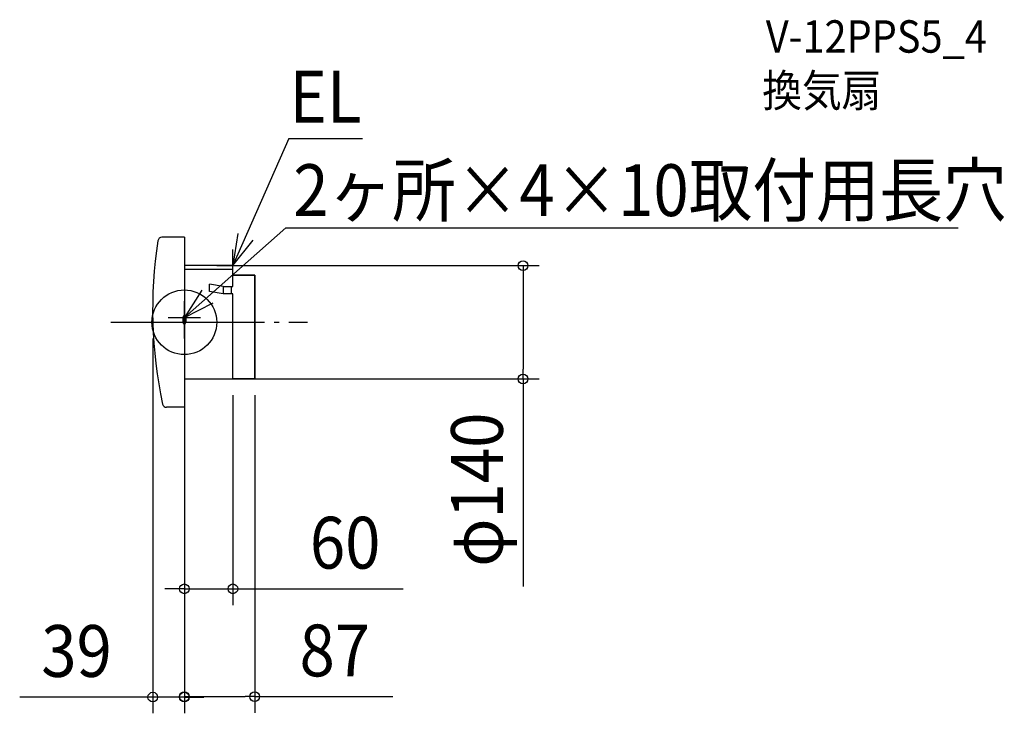
# Model space of a CAD drawing. Extents: x -204 to 1014, y -483 to 374.
import ezdxf
from ezdxf.enums import TextEntityAlignment as Align

# ---------------------------------------------------------------- set-up
doc = ezdxf.new("R2010")
doc.units = 0
doc.header["$LTSCALE"] = 20
doc.header["$PDMODE"] = 3
doc.header["$PDSIZE"] = -2
doc.linetypes.add('DASHDOT', pattern=[5.5, 4, -0.6, 0.3, -0.6])
doc.layers.get('DEFPOINTS').update_dxf_attribs({"linetype": 'CONTINUOUS'})
for name, color, linetype in [('ARRANGE', 1, 'CONTINUOUS'), ('BASIS', 6, 'DASHDOT'), ('DETAIL', 5, 'CONTINUOUS'), ('ETC', 61, 'CONTINUOUS'), ('FIX', 11, 'CONTINUOUS'), ('NOTE', 4, 'CONTINUOUS'), ('OUTLINE', 3, 'CONTINUOUS'), ('SIZE', 30, 'CONTINUOUS')]:
    doc.layers.add(name, color=color, linetype=linetype)
doc.styles.get("Standard").update_dxf_attribs({"font": 'SIMPLEX.shx', "width": 0.9, "height": 64, "bigfont": 'BIGFONT.shx'})

msp = doc.modelspace()

# ---------------------------------------------------------------- linework, layer by layer
at = {"layer": 'ARRANGE', "color": 1, "linetype": 'CONTINUOUS'}
msp.add_circle((0, 0), 40, dxfattribs=at)
msp.add_point((0, 0), dxfattribs=at)
at = {"layer": 'BASIS', "color": 6, "linetype": 'DASHDOT'}
msp.add_line((-90.88701, 0), (152.085862, 0), dxfattribs=at)
at = {"layer": 'DEFPOINTS', "color": 30, "linetype": 'CONTINUOUS'}
for p in [(60, 70), (418.700513, 70), (-39, 0), (0, 0), (0, -70), (0, -70), (60, -70), (60, -70), (87, -70), (60, -329.343022), (-39, -463.114176), (87, -462.482609)]:
    msp.add_point(p, dxfattribs=at)
at = {"layer": 'DETAIL', "color": 5, "linetype": 'CONTINUOUS'}
for p, q in [((0, 105), (-27.730746, 105)), ((0, 105), (0, -105)), ((0, 105), (0, -105)), ((60, 70), (0, 70)), ((60, 65), (0, 65)), ((60, 43.978226), (60, 70)), ((87, 58), (60, 58)), ((87, -70), (87, 58)), ((31.258268, 37.952019), (31.258268, 46.952019)), ((48, 43.978226), (31.258268, 46.930245)), ((48, 35), (31.258268, 37.952019)), ((48, 43.978226), (60, 43.978226)), ((48, 43.978226), (48, 35)), ((58, 43.978226), (58, 35)), ((60, 35), (48, 35)), ((60, -70), (60, 35)), ((0, -70), (60, -70)), ((60, -70), (87, -70)), ((0, -105), (-21.97277, -105))]:
    msp.add_line(p, q, dxfattribs=at)
for centre, radius, start, end in [((517.7, 15.62), 556.919091, 171.205862, 192.092304), ((-27.730746, 100), 5, 90, 171.205862), ((-21.97277, -100), 5, 192.092304, 270)]:
    msp.add_arc(centre, radius, start, end, dxfattribs=at)
at = {"layer": 'FIX', "color": 11, "linetype": 'CONTINUOUS'}
for p, q in [((-2, 6), (-2, 0)), ((2, 6), (2, 0))]:
    msp.add_line(p, q, dxfattribs=at)
for centre, start, end in [((0, 6), 0, 180), ((0, 0), 180, 0)]:
    msp.add_arc(centre, 2, start, end, dxfattribs=at)
at = {"layer": 'NOTE', "color": 4, "linetype": 'CONTINUOUS'}
for p, q in [((129.144552, 226.835267), (60, 70)), ((129.144552, 226.835267), (220.180016, 226.835267)), ((0, 6), (125.454346, 116.808169)), ((65.91055, 109.560907), (60, 70)), ((125.454346, 116.808169), (956.37026, 116.808169)), ((60, 70), (84.89914, 101.305476)), ((60, 50), (60, 90)), ((40, 70), (80, 70)), ((21.75138, 39.568996), (0, 6)), ((0, -14), (0, 26)), ((0, 6), (35.621746, 24.195913)), ((0, -20), (0, 20)), ((-20, 6), (20, 6)), ((-20, 0), (20, 0)), ((0, 0), (0, 6))]:
    msp.add_line(p, q, dxfattribs=at)
at = {"layer": 'OUTLINE', "color": 3, "linetype": 'CONTINUOUS'}
for p, q in [((0, 105), (-27.730746, 105)), ((0, 105), (0, -105)), ((0, 105), (0, -105)), ((60, 70), (0, 70)), ((60, 43.978226), (60, 70)), ((60, 58), (87, 58)), ((87, 58), (87, -70)), ((31.258268, 37.952019), (31.258268, 46.952019)), ((48, 43.978226), (31.258268, 46.930245)), ((48, 35), (31.258268, 37.952019)), ((48, 43.978226), (60, 43.978226)), ((60, 35), (48, 35)), ((60, -70), (60, 35)), ((0, -70), (60, -70)), ((87, -70), (60, -70)), ((0, -105), (-21.97277, -105))]:
    msp.add_line(p, q, dxfattribs=at)
for centre, radius, start, end in [((517.7, 15.62), 556.919091, 171.205862, 192.092304), ((-27.730746, 100), 5, 90, 171.205862), ((-21.97277, -100), 5, 192.092304, 270)]:
    msp.add_arc(centre, radius, start, end, dxfattribs=at)
at = {"layer": 'SIZE', "color": 30, "linetype": 'CONTINUOUS'}
for p, q in [((80, 70), (438.700513, 70)), ((418.700513, 70), (418.700513, 58)), ((418.700513, 58), (418.700513, -58)), ((-39, -20), (-39, -483.114176)), ((0, -20), (0, -483.114176)), ((418.700513, -70), (418.700513, -58)), ((80, -70), (438.700513, -70)), ((418.700513, -70), (418.700513, -326.456405)), ((0, -90), (0, -349.343022)), ((0, -90), (0, -482.482609)), ((60, -90), (60, -349.343022)), ((87, -90), (87, -482.482609)), ((-12, -329.343022), (-24, -329.343022)), ((0, -329.343022), (-12, -329.343022)), ((0, -329.343022), (60, -329.343022)), ((60, -329.343022), (72, -329.343022)), ((72, -329.343022), (270.3958, -329.343022)), ((-51, -463.114176), (-203.514286, -463.114176)), ((-39, -463.114176), (-51, -463.114176)), ((0, -463.114176), (-39, -463.114176)), ((0, -462.482609), (12, -462.482609)), ((0, -463.114176), (12, -463.114176)), ((12, -462.482609), (75, -462.482609)), ((12, -463.114176), (24, -463.114176)), ((87, -462.482609), (75, -462.482609)), ((87, -462.482609), (257.623142, -462.482609))]:
    msp.add_line(p, q, dxfattribs=at)
for centre in [(418.700513, 70), (418.700513, -70), (0, -329.343022), (60, -329.343022), (-39, -463.114176), (0, -462.482609), (0, -463.114176), (87, -462.482609)]:
    msp.add_circle(centre, 6, dxfattribs=at)

# ---------------------------------------------------------------- texts
at = {"layer": 'ETC', "color": 61, "linetype": 'CONTINUOUS', "width": 0.9}
for s, p in [('V-12PPS5_4', (718.724087, 333.096156)), ('換気扇', (714.311226, 266.30874))]:
    msp.add_text(s, height=40, dxfattribs=at).set_placement(p)
at = {"layer": 'NOTE', "color": 4, "linetype": 'CONTINUOUS', "width": 0.9}
for s, p in [('EL', (129.973963, 246.731065)), ('2ヶ所×4×10取付用長穴', (134.655821, 131.201281))]:
    msp.add_text(s, height=64, dxfattribs=at).set_placement(p)
at = {"layer": 'SIZE', "color": 30, "linetype": 'CONTINUOUS', "width": 0.9}
msp.add_text('φ140', height=64, rotation=90, dxfattribs=at).set_placement((393.700513, -206.827834), align=Align.CENTER)
for s, p in [('60', (198.767229, -304.343022)), ('39', (-133.257143, -438.114176)), ('87', (185.994571, -437.482609))]:
    msp.add_text(s, height=64, dxfattribs=at).set_placement(p, align=Align.CENTER)

doc.saveas('drawing.dxf')
